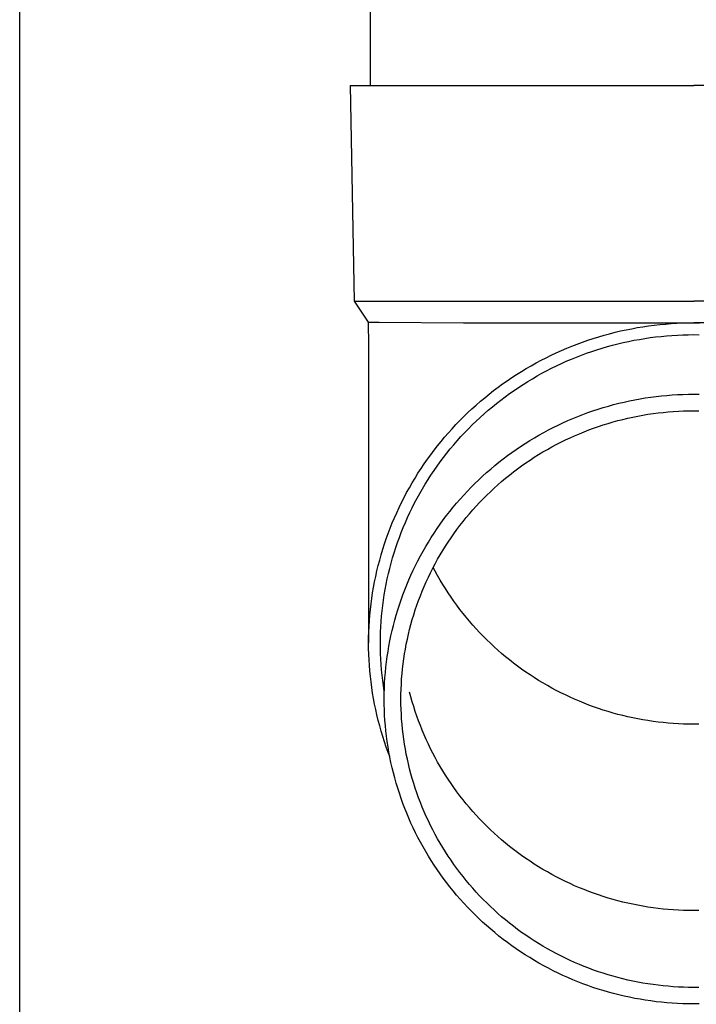
# Model space of a CAD drawing. Units: millimetres. Extents: x 0 to 33640, y 0 to 23760.
# Drawn here: x 4000 to 4063, y 4201 to 4292 of the extents above; entities that cross this region are included whole.
import ezdxf

# ---------------------------------------------------------------- set-up
doc = ezdxf.new("R2010")
doc.units = ezdxf.units.MM
doc.layers.add('YKK_13', color=4, linetype='Continuous', lineweight=30)
doc.layers.add('YKK_A1', color=4, linetype='Continuous', lineweight=30)

msp = doc.modelspace()

# ---------------------------------------------------------------- linework, layer by layer
at = {"layer": 'YKK_13'}
for p, q in [((4032.579, 4371), (4032.579, 4286.073)), ((4030.729, 4286.073), (4031.078, 4266.073)), ((4030.729, 4286.073), (4031.829, 4286.073)), ((4031.829, 4286.073), (4062.579, 4286.073)), ((4093.329, 4286.073), (4062.579, 4286.073)), ((4031.078, 4266.073), (4062.579, 4266.073)), ((4031.078, 4266.073), (4032.391, 4264.131)), ((4094.08, 4266.073), (4062.579, 4266.073)), ((4032.391, 4264.131), (4033.419, 4264.131)), ((4032.391, 4264.131), (4032.429, 4261.969)), ((4033.419, 4264.131), (4041.233, 4264.073)), ((4041.233, 4264.073), (4062.579, 4264.073)), ((4056.826, 4263.526), (4057.344, 4263.62)), ((4057.344, 4263.62), (4057.863, 4263.706)), ((4057.863, 4263.706), (4058.383, 4263.783)), ((4058.383, 4263.783), (4058.905, 4263.85)), ((4058.905, 4263.85), (4059.428, 4263.909)), ((4059.428, 4263.909), (4059.952, 4263.958)), ((4059.952, 4263.958), (4060.476, 4263.999)), ((4060.476, 4263.999), (4061.001, 4264.031)), ((4061.001, 4264.031), (4061.527, 4264.053)), ((4061.527, 4264.053), (4062.053, 4264.067)), ((4062.053, 4264.067), (4062.579, 4264.071)), ((4083.926, 4264.073), (4062.579, 4264.073)), ((4062.579, 4264.071), (4063.105, 4264.067)), ((4053.262, 4262.618), (4053.764, 4262.774)), ((4053.764, 4262.774), (4054.269, 4262.921)), ((4054.269, 4262.921), (4054.776, 4263.06)), ((4054.776, 4263.06), (4055.285, 4263.19)), ((4055.285, 4263.19), (4055.797, 4263.311)), ((4055.797, 4263.311), (4056.311, 4263.423)), ((4056.311, 4263.423), (4056.826, 4263.526)), ((4058.536, 4262.693), (4059.039, 4262.758)), ((4059.039, 4262.758), (4059.543, 4262.815)), ((4059.543, 4262.815), (4060.047, 4262.863)), ((4060.047, 4262.863), (4060.553, 4262.902)), ((4060.553, 4262.902), (4061.059, 4262.932)), ((4061.059, 4262.932), (4061.565, 4262.954)), ((4061.565, 4262.954), (4062.072, 4262.967)), ((4062.072, 4262.967), (4062.579, 4262.971)), ((4062.579, 4262.971), (4063.086, 4262.967)), ((4032.429, 4261.968), (4032.429, 4234.381)), ((4050.799, 4261.711), (4051.285, 4261.91)), ((4051.285, 4261.91), (4051.774, 4262.099)), ((4051.774, 4262.099), (4052.267, 4262.281)), ((4052.267, 4262.281), (4052.763, 4262.454)), ((4052.763, 4262.454), (4053.262, 4262.618)), ((4054.086, 4261.722), (4054.572, 4261.864)), ((4054.572, 4261.864), (4055.061, 4261.997)), ((4055.061, 4261.997), (4055.551, 4262.122)), ((4055.551, 4262.122), (4056.044, 4262.239)), ((4056.044, 4262.239), (4056.539, 4262.347)), ((4056.539, 4262.347), (4057.036, 4262.446)), ((4057.036, 4262.446), (4057.535, 4262.537)), ((4057.535, 4262.537), (4058.035, 4262.619)), ((4058.035, 4262.619), (4058.536, 4262.693)), ((4048.891, 4260.835), (4049.362, 4261.067)), ((4049.362, 4261.067), (4049.837, 4261.29)), ((4049.837, 4261.29), (4050.316, 4261.505)), ((4050.316, 4261.505), (4050.799, 4261.711)), ((4051.229, 4260.699), (4051.697, 4260.89)), ((4051.697, 4260.89), (4052.169, 4261.073)), ((4052.169, 4261.073), (4052.644, 4261.247)), ((4052.644, 4261.247), (4053.122, 4261.414)), ((4053.122, 4261.414), (4053.602, 4261.572)), ((4053.602, 4261.572), (4054.086, 4261.722)), ((4047.051, 4259.831), (4047.504, 4260.094)), ((4047.504, 4260.094), (4047.962, 4260.349)), ((4047.962, 4260.349), (4048.425, 4260.596)), ((4048.425, 4260.596), (4048.891, 4260.835)), ((4049.391, 4259.855), (4049.845, 4260.078)), ((4049.845, 4260.078), (4050.302, 4260.293)), ((4050.302, 4260.293), (4050.764, 4260.5)), ((4050.764, 4260.5), (4051.229, 4260.699)), ((4045.72, 4258.996), (4046.158, 4259.282)), ((4046.158, 4259.282), (4046.602, 4259.56)), ((4046.602, 4259.56), (4047.051, 4259.831)), ((4047.617, 4258.888), (4048.054, 4259.141)), ((4048.054, 4259.141), (4048.496, 4259.387)), ((4048.496, 4259.387), (4048.941, 4259.625)), ((4048.941, 4259.625), (4049.391, 4259.855)), ((4044.435, 4258.093), (4044.858, 4258.401)), ((4044.858, 4258.401), (4045.286, 4258.702)), ((4045.286, 4258.702), (4045.72, 4258.996)), ((4046.335, 4258.084), (4046.757, 4258.359)), ((4046.757, 4258.359), (4047.185, 4258.627)), ((4047.185, 4258.627), (4047.617, 4258.888)), ((4043.199, 4257.125), (4043.605, 4257.455)), ((4043.605, 4257.455), (4044.017, 4257.778)), ((4044.017, 4257.778), (4044.435, 4258.093)), ((4045.097, 4257.214), (4045.504, 4257.511)), ((4045.504, 4257.511), (4045.917, 4257.801)), ((4045.917, 4257.801), (4046.335, 4258.084)), ((4058.585, 4257.172), (4059.082, 4257.236)), ((4059.082, 4257.236), (4059.579, 4257.292)), ((4059.579, 4257.292), (4060.078, 4257.339)), ((4060.078, 4257.339), (4060.577, 4257.378)), ((4060.577, 4257.378), (4061.077, 4257.408)), ((4061.077, 4257.408), (4061.578, 4257.43)), ((4061.578, 4257.43), (4062.078, 4257.443)), ((4062.078, 4257.443), (4062.579, 4257.447)), ((4062.579, 4257.447), (4063.08, 4257.443)), ((4042.017, 4256.095), (4042.405, 4256.445)), ((4042.405, 4256.445), (4042.799, 4256.789)), ((4042.799, 4256.789), (4043.199, 4257.125)), ((4043.906, 4256.283), (4044.298, 4256.6)), ((4044.298, 4256.6), (4044.694, 4256.911)), ((4044.694, 4256.911), (4045.097, 4257.214)), ((4054.188, 4256.212), (4054.668, 4256.352)), ((4054.668, 4256.352), (4055.151, 4256.484)), ((4055.151, 4256.484), (4055.636, 4256.607)), ((4055.636, 4256.607), (4056.123, 4256.722)), ((4056.123, 4256.722), (4056.612, 4256.829)), ((4056.612, 4256.829), (4057.103, 4256.928)), ((4057.103, 4256.928), (4057.596, 4257.017)), ((4057.596, 4257.017), (4058.09, 4257.099)), ((4058.09, 4257.099), (4058.585, 4257.172)), ((4041.26, 4255.375), (4041.635, 4255.739)), ((4041.635, 4255.739), (4042.017, 4256.095)), ((4042.767, 4255.291), (4043.141, 4255.628)), ((4043.141, 4255.628), (4043.521, 4255.959)), ((4043.521, 4255.959), (4043.906, 4256.283)), ((4051.828, 4255.388), (4052.294, 4255.569)), ((4052.294, 4255.569), (4052.763, 4255.742)), ((4052.763, 4255.742), (4053.235, 4255.907)), ((4053.235, 4255.907), (4053.71, 4256.063)), ((4053.71, 4256.063), (4054.188, 4256.212)), ((4056.934, 4255.328), (4057.399, 4255.421)), ((4057.399, 4255.421), (4057.865, 4255.506)), ((4057.865, 4255.506), (4058.332, 4255.583)), ((4058.332, 4255.583), (4058.801, 4255.652)), ((4058.801, 4255.652), (4059.271, 4255.713)), ((4059.271, 4255.713), (4059.741, 4255.766)), ((4059.741, 4255.766), (4060.213, 4255.81)), ((4060.213, 4255.81), (4060.685, 4255.847)), ((4060.685, 4255.847), (4061.158, 4255.875)), ((4061.158, 4255.875), (4061.632, 4255.896)), ((4061.632, 4255.896), (4062.105, 4255.908)), ((4062.105, 4255.908), (4062.579, 4255.912)), ((4062.579, 4255.912), (4063.053, 4255.908)), ((4040.173, 4254.248), (4040.529, 4254.63)), ((4040.529, 4254.63), (4040.891, 4255.006)), ((4040.891, 4255.006), (4041.26, 4255.375)), ((4041.682, 4254.242), (4042.038, 4254.598)), ((4042.038, 4254.598), (4042.399, 4254.947)), ((4042.399, 4254.947), (4042.767, 4255.291)), ((4049.55, 4254.365), (4049.998, 4254.585)), ((4049.998, 4254.585), (4050.45, 4254.798)), ((4050.45, 4254.798), (4050.906, 4255.003)), ((4050.906, 4255.003), (4051.365, 4255.199)), ((4051.365, 4255.199), (4051.828, 4255.388)), ((4053.74, 4254.455), (4054.189, 4254.603)), ((4054.189, 4254.603), (4054.641, 4254.744)), ((4054.641, 4254.744), (4055.096, 4254.876)), ((4055.096, 4254.876), (4055.552, 4255.001)), ((4055.552, 4255.001), (4056.011, 4255.118)), ((4056.011, 4255.118), (4056.472, 4255.227)), ((4056.472, 4255.227), (4056.934, 4255.328)), ((4039.483, 4253.466), (4039.825, 4253.86)), ((4039.825, 4253.86), (4040.173, 4254.248)), ((4040.991, 4253.512), (4041.333, 4253.88)), ((4041.333, 4253.88), (4041.682, 4254.242)), ((4047.798, 4253.408), (4048.229, 4253.659)), ((4048.229, 4253.659), (4048.665, 4253.902)), ((4048.665, 4253.902), (4049.105, 4254.137)), ((4049.105, 4254.137), (4049.55, 4254.365)), ((4051.105, 4253.407), (4051.536, 4253.6)), ((4051.536, 4253.6), (4051.971, 4253.786)), ((4051.971, 4253.786), (4052.409, 4253.965)), ((4052.409, 4253.965), (4052.85, 4254.136)), ((4052.85, 4254.136), (4053.293, 4254.299)), ((4053.293, 4254.299), (4053.74, 4254.455)), ((4038.5, 4252.249), (4038.821, 4252.66)), ((4038.821, 4252.66), (4039.148, 4253.066)), ((4039.148, 4253.066), (4039.483, 4253.466)), ((4040.003, 4252.374), (4040.326, 4252.759)), ((4040.326, 4252.759), (4040.655, 4253.138)), ((4040.655, 4253.138), (4040.991, 4253.512)), ((4046.53, 4252.613), (4046.948, 4252.885)), ((4046.948, 4252.885), (4047.371, 4253.151)), ((4047.371, 4253.151), (4047.798, 4253.408)), ((4049.417, 4252.559), (4049.833, 4252.782)), ((4049.833, 4252.782), (4050.253, 4252.998)), ((4050.253, 4252.998), (4050.677, 4253.206)), ((4050.677, 4253.206), (4051.105, 4253.407)), ((4037.882, 4251.411), (4038.187, 4251.833)), ((4038.187, 4251.833), (4038.5, 4252.249)), ((4039.379, 4251.587), (4039.688, 4251.983)), ((4039.688, 4251.983), (4040.003, 4252.374)), ((4044.91, 4251.453), (4045.307, 4251.753)), ((4045.307, 4251.753), (4045.71, 4252.047)), ((4045.71, 4252.047), (4046.118, 4252.334)), ((4046.118, 4252.334), (4046.53, 4252.613)), ((4047.792, 4251.598), (4048.192, 4251.849)), ((4048.192, 4251.849), (4048.596, 4252.093)), ((4048.596, 4252.093), (4049.004, 4252.33)), ((4049.004, 4252.33), (4049.417, 4252.559)), ((4037.293, 4250.552), (4037.584, 4250.984)), ((4037.584, 4250.984), (4037.882, 4251.411)), ((4038.783, 4250.78), (4039.077, 4251.186)), ((4039.077, 4251.186), (4039.379, 4251.587)), ((4043.75, 4250.511), (4044.131, 4250.832)), ((4044.131, 4250.832), (4044.518, 4251.146)), ((4044.518, 4251.146), (4044.91, 4251.453)), ((4046.621, 4250.805), (4047.007, 4251.076)), ((4047.007, 4251.076), (4047.397, 4251.34)), ((4047.397, 4251.34), (4047.792, 4251.598)), ((4036.736, 4249.673), (4037.011, 4250.115)), ((4037.011, 4250.115), (4037.293, 4250.552)), ((4037.943, 4249.532), (4038.216, 4249.953)), ((4038.216, 4249.953), (4038.496, 4250.369)), ((4038.496, 4250.369), (4038.783, 4250.78)), ((4043.006, 4249.851), (4043.375, 4250.184)), ((4043.375, 4250.184), (4043.75, 4250.511)), ((4045.128, 4249.656), (4045.493, 4249.953)), ((4045.493, 4249.953), (4045.864, 4250.243)), ((4045.864, 4250.243), (4046.24, 4250.528)), ((4046.24, 4250.528), (4046.621, 4250.805)), ((4036.209, 4248.775), (4036.469, 4249.226)), ((4036.469, 4249.226), (4036.736, 4249.673)), ((4037.421, 4248.676), (4037.679, 4249.106)), ((4037.679, 4249.106), (4037.943, 4249.532)), ((4041.934, 4248.813), (4042.285, 4249.165)), ((4042.285, 4249.165), (4042.643, 4249.511)), ((4042.643, 4249.511), (4043.006, 4249.851)), ((4044.063, 4248.728), (4044.412, 4249.044)), ((4044.412, 4249.044), (4044.767, 4249.353)), ((4044.767, 4249.353), (4045.128, 4249.656)), ((4035.715, 4247.86), (4035.958, 4248.32)), ((4035.958, 4248.32), (4036.209, 4248.775)), ((4036.93, 4247.804), (4037.172, 4248.242)), ((4037.172, 4248.242), (4037.421, 4248.676)), ((4040.919, 4247.722), (4041.251, 4248.092)), ((4041.251, 4248.092), (4041.589, 4248.456)), ((4041.589, 4248.456), (4041.934, 4248.813)), ((4043.381, 4248.08), (4043.719, 4248.407)), ((4043.719, 4248.407), (4044.063, 4248.728)), ((4035.254, 4246.929), (4035.481, 4247.397)), ((4035.481, 4247.397), (4035.715, 4247.86)), ((4036.469, 4246.914), (4036.696, 4247.361)), ((4036.696, 4247.361), (4036.93, 4247.804)), ((4040.275, 4246.966), (4040.594, 4247.347)), ((4040.594, 4247.347), (4040.919, 4247.722)), ((4042.403, 4247.065), (4042.723, 4247.409)), ((4042.723, 4247.409), (4043.049, 4247.747)), ((4043.049, 4247.747), (4043.381, 4248.08)), ((4034.826, 4245.982), (4035.036, 4246.457)), ((4035.036, 4246.457), (4035.254, 4246.929)), ((4036.041, 4246.01), (4036.251, 4246.464)), ((4036.251, 4246.464), (4036.469, 4246.914)), ((4039.658, 4246.188), (4039.963, 4246.58)), ((4039.963, 4246.58), (4040.275, 4246.966)), ((4041.48, 4246), (4041.781, 4246.36)), ((4041.781, 4246.36), (4042.089, 4246.715)), ((4042.089, 4246.715), (4042.403, 4247.065)), ((4034.432, 4245.021), (4034.625, 4245.504)), ((4034.625, 4245.504), (4034.826, 4245.982)), ((4035.645, 4245.091), (4035.839, 4245.552)), ((4035.839, 4245.552), (4036.041, 4246.01)), ((4038.786, 4244.983), (4039.07, 4245.39)), ((4039.07, 4245.39), (4039.36, 4245.792)), ((4039.36, 4245.792), (4039.658, 4246.188)), ((4040.896, 4245.265), (4041.185, 4245.635)), ((4041.185, 4245.635), (4041.48, 4246)), ((4034.072, 4244.048), (4034.248, 4244.536)), ((4034.248, 4244.536), (4034.432, 4245.021)), ((4035.281, 4244.16), (4035.459, 4244.627)), ((4035.459, 4244.627), (4035.645, 4245.091)), ((4038.24, 4244.155), (4038.509, 4244.572)), ((4038.509, 4244.572), (4038.786, 4244.983)), ((4040.071, 4244.125), (4040.339, 4244.509)), ((4040.339, 4244.509), (4040.614, 4244.889)), ((4040.614, 4244.889), (4040.896, 4245.265)), ((4033.747, 4243.062), (4033.905, 4243.556)), ((4033.905, 4243.556), (4034.072, 4244.048)), ((4034.951, 4243.216), (4035.112, 4243.689)), ((4035.112, 4243.689), (4035.281, 4244.16)), ((4037.724, 4243.31), (4037.979, 4243.735)), ((4037.979, 4243.735), (4038.24, 4244.155)), ((4039.555, 4243.342), (4039.809, 4243.736)), ((4039.809, 4243.736), (4040.071, 4244.125)), ((4033.597, 4242.565), (4033.747, 4243.062)), ((4034.655, 4242.262), (4034.799, 4242.74)), ((4034.799, 4242.74), (4034.951, 4243.216)), ((4037.239, 4242.446), (4037.478, 4242.88)), ((4037.478, 4242.88), (4037.724, 4243.31)), ((4039.067, 4242.542), (4039.307, 4242.944)), ((4039.307, 4242.944), (4039.555, 4243.342)), ((4033.325, 4241.564), (4033.457, 4242.066)), ((4033.457, 4242.066), (4033.597, 4242.565)), ((4034.392, 4241.298), (4034.519, 4241.781)), ((4034.519, 4241.781), (4034.655, 4242.262)), ((4036.784, 4241.567), (4037.007, 4242.009)), ((4037.007, 4242.009), (4037.239, 4242.446)), ((4038.388, 4241.312), (4038.607, 4241.726)), ((4038.607, 4241.726), (4038.833, 4242.136)), ((4038.833, 4242.136), (4039.067, 4242.542)), ((4033.088, 4240.554), (4033.202, 4241.06)), ((4033.202, 4241.06), (4033.325, 4241.564)), ((4034.164, 4240.326), (4034.274, 4240.813)), ((4034.274, 4240.813), (4034.392, 4241.298)), ((4036.361, 4240.672), (4036.568, 4241.122)), ((4036.568, 4241.122), (4036.784, 4241.567)), ((4037.973, 4240.473), (4038.177, 4240.894)), ((4038.177, 4240.894), (4038.388, 4241.312)), ((4038.607, 4241.032), (4038.424, 4241.379)), ((4038.833, 4240.622), (4038.607, 4241.032)), ((4032.887, 4239.537), (4032.983, 4240.047)), ((4032.983, 4240.047), (4033.088, 4240.554)), ((4034.063, 4239.837), (4034.164, 4240.326)), ((4035.969, 4239.764), (4036.161, 4240.22)), ((4036.161, 4240.22), (4036.361, 4240.672)), ((4037.588, 4239.62), (4037.777, 4240.048)), ((4037.777, 4240.048), (4037.973, 4240.473)), ((4039.067, 4240.216), (4038.833, 4240.622)), ((4039.307, 4239.814), (4039.067, 4240.216)), ((4032.723, 4238.514), (4032.8, 4239.026)), ((4032.8, 4239.026), (4032.887, 4239.537)), ((4033.887, 4238.854), (4033.971, 4239.346)), ((4033.971, 4239.346), (4034.063, 4239.837)), ((4035.61, 4238.843), (4035.786, 4239.305)), ((4035.786, 4239.305), (4035.969, 4239.764)), ((4037.233, 4238.755), (4037.406, 4239.189)), ((4037.406, 4239.189), (4037.588, 4239.62)), ((4039.555, 4239.416), (4039.307, 4239.814)), ((4039.809, 4239.022), (4039.555, 4239.416)), ((4040.071, 4238.633), (4039.809, 4239.022)), ((4032.654, 4238), (4032.723, 4238.514)), ((4033.746, 4237.866), (4033.812, 4238.36)), ((4033.812, 4238.36), (4033.887, 4238.854)), ((4035.284, 4237.909), (4035.443, 4238.377)), ((4035.443, 4238.377), (4035.61, 4238.843)), ((4036.908, 4237.878), (4037.067, 4238.318)), ((4037.067, 4238.318), (4037.233, 4238.755)), ((4040.339, 4238.249), (4040.071, 4238.633)), ((4040.614, 4237.869), (4040.339, 4238.249)), ((4032.544, 4236.969), (4032.594, 4237.485)), ((4032.594, 4237.485), (4032.654, 4238)), ((4033.64, 4236.873), (4033.688, 4237.37)), ((4033.688, 4237.37), (4033.746, 4237.866)), ((4034.991, 4236.966), (4035.133, 4237.439)), ((4035.133, 4237.439), (4035.284, 4237.909)), ((4036.616, 4236.99), (4036.758, 4237.435)), ((4036.758, 4237.435), (4036.908, 4237.878)), ((4040.896, 4237.494), (4040.614, 4237.869)), ((4041.185, 4237.123), (4040.896, 4237.494)), ((4032.471, 4235.935), (4032.503, 4236.453)), ((4032.503, 4236.453), (4032.544, 4236.969)), ((4033.569, 4235.878), (4033.6, 4236.376)), ((4033.6, 4236.376), (4033.64, 4236.873)), ((4034.732, 4236.012), (4034.857, 4236.49)), ((4034.857, 4236.49), (4034.991, 4236.966)), ((4036.354, 4236.093), (4036.481, 4236.543)), ((4036.481, 4236.543), (4036.616, 4236.99)), ((4041.48, 4236.758), (4041.185, 4237.123)), ((4041.781, 4236.398), (4041.48, 4236.758)), ((4042.089, 4236.043), (4041.781, 4236.398)), ((4032.434, 4234.9), (4032.448, 4235.418)), ((4032.448, 4235.418), (4032.471, 4235.935)), ((4033.534, 4234.88), (4033.547, 4235.379)), ((4033.547, 4235.379), (4033.569, 4235.878)), ((4034.506, 4235.051), (4034.615, 4235.533)), ((4034.615, 4235.533), (4034.732, 4236.012)), ((4036.125, 4235.187), (4036.236, 4235.641)), ((4036.236, 4235.641), (4036.354, 4236.093)), ((4042.403, 4235.694), (4042.089, 4236.043)), ((4042.723, 4235.349), (4042.403, 4235.694)), ((4043.049, 4235.011), (4042.723, 4235.349)), ((4032.429, 4234.381), (4032.434, 4234.9)), ((4033.529, 4234.381), (4033.534, 4234.88)), ((4034.315, 4234.082), (4034.407, 4234.567)), ((4034.407, 4234.567), (4034.506, 4235.051)), ((4035.928, 4234.274), (4036.023, 4234.732)), ((4036.023, 4234.732), (4036.125, 4235.187)), ((4043.381, 4234.678), (4043.049, 4235.011)), ((4043.719, 4234.351), (4043.381, 4234.678)), ((4032.434, 4233.863), (4032.429, 4234.381)), ((4032.448, 4233.345), (4032.434, 4233.863)), ((4033.534, 4233.882), (4033.529, 4234.381)), ((4033.547, 4233.384), (4033.534, 4233.882)), ((4034.159, 4233.107), (4034.233, 4233.595)), ((4034.233, 4233.595), (4034.315, 4234.082)), ((4035.764, 4233.355), (4035.842, 4233.815)), ((4035.842, 4233.815), (4035.928, 4234.274)), ((4044.063, 4234.03), (4043.719, 4234.351)), ((4044.412, 4233.714), (4044.063, 4234.03)), ((4044.767, 4233.405), (4044.412, 4233.714)), ((4032.471, 4232.828), (4032.448, 4233.345)), ((4032.503, 4232.31), (4032.471, 4232.828)), ((4033.569, 4232.885), (4033.547, 4233.384)), ((4033.6, 4232.387), (4033.569, 4232.885)), ((4034.036, 4232.128), (4034.093, 4232.618)), ((4034.093, 4232.618), (4034.159, 4233.107)), ((4035.632, 4232.431), (4035.693, 4232.894)), ((4035.693, 4232.894), (4035.764, 4233.355)), ((4045.128, 4233.102), (4044.767, 4233.405)), ((4045.493, 4232.805), (4045.128, 4233.102)), ((4045.864, 4232.515), (4045.493, 4232.805)), ((4032.544, 4231.794), (4032.503, 4232.31)), ((4032.594, 4231.278), (4032.544, 4231.794)), ((4033.64, 4231.89), (4033.6, 4232.387)), ((4033.688, 4231.393), (4033.64, 4231.89)), ((4033.988, 4231.636), (4034.036, 4232.128)), ((4035.533, 4231.503), (4035.578, 4231.967)), ((4035.578, 4231.967), (4035.632, 4232.431)), ((4046.24, 4232.231), (4045.864, 4232.515)), ((4046.621, 4231.953), (4046.24, 4232.231)), ((4047.007, 4231.682), (4046.621, 4231.953)), ((4047.397, 4231.418), (4047.007, 4231.682)), ((4032.654, 4230.763), (4032.594, 4231.278)), ((4032.723, 4230.249), (4032.654, 4230.763)), ((4033.746, 4230.897), (4033.688, 4231.393)), ((4033.812, 4230.403), (4033.746, 4230.897)), ((4033.919, 4230.652), (4033.949, 4231.144)), ((4033.949, 4231.144), (4033.988, 4231.636)), ((4035.466, 4230.571), (4035.495, 4231.037)), ((4035.495, 4231.037), (4035.533, 4231.503)), ((4047.792, 4231.16), (4047.397, 4231.418)), ((4048.192, 4230.909), (4047.792, 4231.16)), ((4048.596, 4230.665), (4048.192, 4230.909)), ((4032.8, 4229.737), (4032.723, 4230.249)), ((4033.887, 4229.909), (4033.812, 4230.403)), ((4033.884, 4229.665), (4033.897, 4230.159)), ((4033.89, 4229.893), (4033.887, 4229.909)), ((4033.897, 4230.159), (4033.919, 4230.652)), ((4035.433, 4229.639), (4035.446, 4230.105)), ((4035.446, 4230.105), (4035.466, 4230.571)), ((4036.354, 4229.375), (4036.236, 4229.827)), ((4049.004, 4230.429), (4048.596, 4230.665)), ((4049.417, 4230.199), (4049.004, 4230.429)), ((4049.833, 4229.976), (4049.417, 4230.199)), ((4050.253, 4229.761), (4049.833, 4229.976)), ((4032.887, 4229.226), (4032.8, 4229.737)), ((4032.983, 4228.716), (4032.887, 4229.226)), ((4033.879, 4229.172), (4033.884, 4229.665)), ((4033.884, 4228.679), (4033.879, 4229.172)), ((4035.429, 4229.172), (4035.433, 4229.639)), ((4035.433, 4228.705), (4035.429, 4229.172)), ((4036.481, 4228.926), (4036.354, 4229.375)), ((4036.616, 4228.478), (4036.481, 4228.926)), ((4050.677, 4229.552), (4050.253, 4229.761)), ((4051.105, 4229.351), (4050.677, 4229.552)), ((4051.536, 4229.158), (4051.105, 4229.351)), ((4051.971, 4228.972), (4051.536, 4229.158)), ((4052.409, 4228.793), (4051.971, 4228.972)), ((4033.088, 4228.209), (4032.983, 4228.716)), ((4033.202, 4227.703), (4033.088, 4228.209)), ((4033.897, 4228.185), (4033.884, 4228.679)), ((4033.919, 4227.692), (4033.897, 4228.185)), ((4035.446, 4228.239), (4035.433, 4228.705)), ((4035.466, 4227.773), (4035.446, 4228.239)), ((4036.758, 4228.033), (4036.616, 4228.478)), ((4036.908, 4227.59), (4036.758, 4228.033)), ((4052.85, 4228.622), (4052.409, 4228.793)), ((4053.293, 4228.459), (4052.85, 4228.622)), ((4053.74, 4228.303), (4053.293, 4228.459)), ((4054.189, 4228.155), (4053.74, 4228.303)), ((4054.641, 4228.014), (4054.189, 4228.155)), ((4055.096, 4227.882), (4054.641, 4228.014)), ((4033.325, 4227.199), (4033.202, 4227.703)), ((4033.457, 4226.697), (4033.325, 4227.199)), ((4033.949, 4227.2), (4033.919, 4227.692)), ((4033.988, 4226.708), (4033.949, 4227.2)), ((4035.495, 4227.307), (4035.466, 4227.773)), ((4035.533, 4226.841), (4035.495, 4227.307)), ((4037.067, 4227.15), (4036.908, 4227.59)), ((4037.233, 4226.713), (4037.067, 4227.15)), ((4055.552, 4227.757), (4055.096, 4227.882)), ((4056.011, 4227.64), (4055.552, 4227.757)), ((4056.472, 4227.531), (4056.011, 4227.64)), ((4056.934, 4227.43), (4056.472, 4227.531)), ((4057.399, 4227.337), (4056.934, 4227.43)), ((4057.865, 4227.252), (4057.399, 4227.337)), ((4058.332, 4227.175), (4057.865, 4227.252)), ((4058.801, 4227.106), (4058.332, 4227.175)), ((4059.271, 4227.045), (4058.801, 4227.106)), ((4033.597, 4226.198), (4033.457, 4226.697)), ((4033.747, 4225.701), (4033.597, 4226.198)), ((4034.036, 4226.216), (4033.988, 4226.708)), ((4034.093, 4225.726), (4034.036, 4226.216)), ((4035.578, 4226.377), (4035.533, 4226.841)), ((4035.632, 4225.913), (4035.578, 4226.377)), ((4037.406, 4226.279), (4037.233, 4226.713)), ((4037.588, 4225.848), (4037.406, 4226.279)), ((4059.741, 4226.993), (4059.271, 4227.045)), ((4060.213, 4226.948), (4059.741, 4226.993)), ((4060.685, 4226.911), (4060.213, 4226.948)), ((4061.158, 4226.883), (4060.685, 4226.911)), ((4061.632, 4226.862), (4061.158, 4226.883)), ((4062.105, 4226.85), (4061.632, 4226.862)), ((4062.579, 4226.846), (4062.105, 4226.85)), ((4063.053, 4226.85), (4062.579, 4226.846)), ((4033.905, 4225.207), (4033.747, 4225.701)), ((4034.159, 4225.237), (4034.093, 4225.726)), ((4035.693, 4225.451), (4035.632, 4225.913)), ((4035.764, 4224.989), (4035.693, 4225.451)), ((4037.777, 4225.42), (4037.588, 4225.848)), ((4037.973, 4224.995), (4037.777, 4225.42)), ((4034.072, 4224.715), (4033.905, 4225.207)), ((4034.248, 4224.227), (4034.072, 4224.715)), ((4034.233, 4224.749), (4034.159, 4225.237)), ((4034.315, 4224.262), (4034.233, 4224.749)), ((4035.842, 4224.529), (4035.764, 4224.989)), ((4035.928, 4224.07), (4035.842, 4224.529)), ((4038.177, 4224.574), (4037.973, 4224.995)), ((4038.388, 4224.156), (4038.177, 4224.574)), ((4034.392, 4223.845), (4034.248, 4224.227)), ((4034.407, 4223.777), (4034.315, 4224.262)), ((4034.506, 4223.293), (4034.407, 4223.777)), ((4036.023, 4223.612), (4035.928, 4224.07)), ((4036.125, 4223.157), (4036.023, 4223.612)), ((4038.607, 4223.742), (4038.388, 4224.156)), ((4038.833, 4223.332), (4038.607, 4223.742)), ((4034.615, 4222.812), (4034.506, 4223.293)), ((4034.732, 4222.332), (4034.615, 4222.812)), ((4036.236, 4222.703), (4036.125, 4223.157)), ((4036.354, 4222.251), (4036.236, 4222.703)), ((4039.067, 4222.926), (4038.833, 4223.332)), ((4039.307, 4222.524), (4039.067, 4222.926)), ((4039.555, 4222.126), (4039.307, 4222.524)), ((4034.857, 4221.854), (4034.732, 4222.332)), ((4034.991, 4221.378), (4034.857, 4221.854)), ((4036.481, 4221.801), (4036.354, 4222.251)), ((4036.616, 4221.354), (4036.481, 4221.801)), ((4039.809, 4221.732), (4039.555, 4222.126)), ((4040.071, 4221.343), (4039.809, 4221.732)), ((4035.133, 4220.905), (4034.991, 4221.378)), ((4035.284, 4220.435), (4035.133, 4220.905)), ((4036.758, 4220.909), (4036.616, 4221.354)), ((4036.908, 4220.466), (4036.758, 4220.909)), ((4040.339, 4220.959), (4040.071, 4221.343)), ((4040.614, 4220.579), (4040.339, 4220.959)), ((4035.443, 4219.967), (4035.284, 4220.435)), ((4035.61, 4219.501), (4035.443, 4219.967)), ((4037.067, 4220.026), (4036.908, 4220.466)), ((4037.233, 4219.589), (4037.067, 4220.026)), ((4040.896, 4220.204), (4040.614, 4220.579)), ((4041.185, 4219.833), (4040.896, 4220.204)), ((4041.48, 4219.468), (4041.185, 4219.833)), ((4035.786, 4219.039), (4035.61, 4219.501)), ((4035.969, 4218.58), (4035.786, 4219.039)), ((4037.406, 4219.155), (4037.233, 4219.589)), ((4037.588, 4218.724), (4037.406, 4219.155)), ((4041.781, 4219.108), (4041.48, 4219.468)), ((4042.089, 4218.753), (4041.781, 4219.108)), ((4036.161, 4218.124), (4035.969, 4218.58)), ((4036.361, 4217.672), (4036.161, 4218.124)), ((4037.777, 4218.296), (4037.588, 4218.724)), ((4037.973, 4217.871), (4037.777, 4218.296)), ((4042.403, 4218.404), (4042.089, 4218.753)), ((4042.723, 4218.059), (4042.403, 4218.404)), ((4043.049, 4217.721), (4042.723, 4218.059)), ((4036.568, 4217.222), (4036.361, 4217.672)), ((4036.784, 4216.777), (4036.568, 4217.222)), ((4038.177, 4217.45), (4037.973, 4217.871)), ((4038.388, 4217.032), (4038.177, 4217.45)), ((4043.381, 4217.388), (4043.049, 4217.721)), ((4043.719, 4217.061), (4043.381, 4217.388)), ((4044.063, 4216.74), (4043.719, 4217.061)), ((4037.007, 4216.335), (4036.784, 4216.777)), ((4037.239, 4215.898), (4037.007, 4216.335)), ((4038.607, 4216.618), (4038.388, 4217.032)), ((4038.833, 4216.208), (4038.607, 4216.618)), ((4039.067, 4215.802), (4038.833, 4216.208)), ((4044.412, 4216.424), (4044.063, 4216.74)), ((4044.767, 4216.115), (4044.412, 4216.424)), ((4037.478, 4215.464), (4037.239, 4215.898)), ((4037.724, 4215.035), (4037.478, 4215.464)), ((4039.307, 4215.4), (4039.067, 4215.802)), ((4039.555, 4215.002), (4039.307, 4215.4)), ((4045.128, 4215.812), (4044.767, 4216.115)), ((4045.493, 4215.515), (4045.128, 4215.812)), ((4045.864, 4215.225), (4045.493, 4215.515)), ((4046.24, 4214.941), (4045.864, 4215.225)), ((4037.979, 4214.609), (4037.724, 4215.035)), ((4038.24, 4214.189), (4037.979, 4214.609)), ((4039.809, 4214.608), (4039.555, 4215.002)), ((4040.071, 4214.219), (4039.809, 4214.608)), ((4046.621, 4214.663), (4046.24, 4214.941)), ((4047.007, 4214.392), (4046.621, 4214.663)), ((4047.397, 4214.128), (4047.007, 4214.392)), ((4038.509, 4213.772), (4038.24, 4214.189)), ((4038.786, 4213.361), (4038.509, 4213.772)), ((4040.339, 4213.835), (4040.071, 4214.219)), ((4040.614, 4213.455), (4040.339, 4213.835)), ((4040.896, 4213.079), (4040.614, 4213.455)), ((4047.792, 4213.87), (4047.397, 4214.128)), ((4048.192, 4213.619), (4047.792, 4213.87)), ((4048.596, 4213.375), (4048.192, 4213.619)), ((4039.07, 4212.954), (4038.786, 4213.361)), ((4039.36, 4212.552), (4039.07, 4212.954)), ((4039.658, 4212.156), (4039.36, 4212.552)), ((4041.185, 4212.709), (4040.896, 4213.079)), ((4041.48, 4212.344), (4041.185, 4212.709)), ((4049.004, 4213.139), (4048.596, 4213.375)), ((4049.417, 4212.909), (4049.004, 4213.139)), ((4049.833, 4212.686), (4049.417, 4212.909)), ((4050.253, 4212.471), (4049.833, 4212.686)), ((4039.963, 4211.764), (4039.658, 4212.156)), ((4040.275, 4211.378), (4039.963, 4211.764)), ((4041.781, 4211.984), (4041.48, 4212.344)), ((4042.089, 4211.629), (4041.781, 4211.984)), ((4042.403, 4211.279), (4042.089, 4211.629)), ((4050.677, 4212.262), (4050.253, 4212.471)), ((4051.105, 4212.061), (4050.677, 4212.262)), ((4051.536, 4211.868), (4051.105, 4212.061)), ((4051.971, 4211.682), (4051.536, 4211.868)), ((4052.409, 4211.503), (4051.971, 4211.682)), ((4040.594, 4210.997), (4040.275, 4211.378)), ((4040.919, 4210.622), (4040.594, 4210.997)), ((4042.723, 4210.935), (4042.403, 4211.279)), ((4043.049, 4210.597), (4042.723, 4210.935)), ((4052.85, 4211.332), (4052.409, 4211.503)), ((4053.293, 4211.169), (4052.85, 4211.332)), ((4053.74, 4211.013), (4053.293, 4211.169)), ((4054.189, 4210.865), (4053.74, 4211.013)), ((4054.641, 4210.724), (4054.189, 4210.865)), ((4055.096, 4210.592), (4054.641, 4210.724)), ((4041.251, 4210.252), (4040.919, 4210.622)), ((4041.589, 4209.889), (4041.251, 4210.252)), ((4041.934, 4209.531), (4041.589, 4209.889)), ((4043.381, 4210.264), (4043.049, 4210.597)), ((4043.719, 4209.937), (4043.381, 4210.264)), ((4044.063, 4209.616), (4043.719, 4209.937)), ((4055.552, 4210.467), (4055.096, 4210.592)), ((4056.011, 4210.35), (4055.552, 4210.467)), ((4056.472, 4210.241), (4056.011, 4210.35)), ((4056.934, 4210.14), (4056.472, 4210.241)), ((4057.399, 4210.047), (4056.934, 4210.14)), ((4057.865, 4209.962), (4057.399, 4210.047)), ((4058.332, 4209.885), (4057.865, 4209.962)), ((4058.801, 4209.816), (4058.332, 4209.885)), ((4059.271, 4209.755), (4058.801, 4209.816)), ((4059.741, 4209.703), (4059.271, 4209.755)), ((4042.285, 4209.179), (4041.934, 4209.531)), ((4042.643, 4208.833), (4042.285, 4209.179)), ((4043.006, 4208.493), (4042.643, 4208.833)), ((4044.412, 4209.3), (4044.063, 4209.616)), ((4044.767, 4208.991), (4044.412, 4209.3)), ((4045.128, 4208.688), (4044.767, 4208.991)), ((4060.213, 4209.658), (4059.741, 4209.703)), ((4060.685, 4209.621), (4060.213, 4209.658)), ((4061.158, 4209.593), (4060.685, 4209.621)), ((4061.632, 4209.572), (4061.158, 4209.593)), ((4062.105, 4209.56), (4061.632, 4209.572)), ((4062.579, 4209.556), (4062.105, 4209.56)), ((4063.053, 4209.56), (4062.579, 4209.556)), ((4043.375, 4208.16), (4043.006, 4208.493)), ((4043.75, 4207.833), (4043.375, 4208.16)), ((4045.493, 4208.391), (4045.128, 4208.688)), ((4045.864, 4208.101), (4045.493, 4208.391)), ((4046.24, 4207.817), (4045.864, 4208.101)), ((4044.131, 4207.512), (4043.75, 4207.833)), ((4044.518, 4207.198), (4044.131, 4207.512)), ((4044.91, 4206.891), (4044.518, 4207.198)), ((4046.621, 4207.539), (4046.24, 4207.817)), ((4047.007, 4207.268), (4046.621, 4207.539)), ((4047.397, 4207.004), (4047.007, 4207.268)), ((4047.792, 4206.746), (4047.397, 4207.004)), ((4045.307, 4206.591), (4044.91, 4206.891)), ((4045.71, 4206.297), (4045.307, 4206.591)), ((4046.118, 4206.01), (4045.71, 4206.297)), ((4048.192, 4206.495), (4047.792, 4206.746)), ((4048.596, 4206.251), (4048.192, 4206.495)), ((4049.004, 4206.014), (4048.596, 4206.251)), ((4046.53, 4205.731), (4046.118, 4206.01)), ((4046.948, 4205.459), (4046.53, 4205.731)), ((4047.371, 4205.193), (4046.948, 4205.459)), ((4047.798, 4204.936), (4047.371, 4205.193)), ((4049.417, 4205.785), (4049.004, 4206.014)), ((4049.833, 4205.562), (4049.417, 4205.785)), ((4050.253, 4205.347), (4049.833, 4205.562)), ((4050.677, 4205.138), (4050.253, 4205.347)), ((4048.229, 4204.685), (4047.798, 4204.936)), ((4048.665, 4204.442), (4048.229, 4204.685)), ((4049.105, 4204.207), (4048.665, 4204.442)), ((4051.105, 4204.937), (4050.677, 4205.138)), ((4051.536, 4204.744), (4051.105, 4204.937)), ((4051.971, 4204.558), (4051.536, 4204.744)), ((4052.409, 4204.379), (4051.971, 4204.558)), ((4052.85, 4204.208), (4052.409, 4204.379)), ((4049.55, 4203.979), (4049.105, 4204.207)), ((4049.998, 4203.759), (4049.55, 4203.979)), ((4050.45, 4203.546), (4049.998, 4203.759)), ((4050.906, 4203.342), (4050.45, 4203.546)), ((4053.293, 4204.045), (4052.85, 4204.208)), ((4053.74, 4203.889), (4053.293, 4204.045)), ((4054.189, 4203.741), (4053.74, 4203.889)), ((4054.641, 4203.6), (4054.189, 4203.741)), ((4055.096, 4203.468), (4054.641, 4203.6)), ((4055.552, 4203.343), (4055.096, 4203.468)), ((4056.011, 4203.226), (4055.552, 4203.343)), ((4051.365, 4203.145), (4050.906, 4203.342)), ((4051.828, 4202.956), (4051.365, 4203.145)), ((4052.294, 4202.775), (4051.828, 4202.956)), ((4052.763, 4202.602), (4052.294, 4202.775)), ((4053.235, 4202.437), (4052.763, 4202.602)), ((4053.71, 4202.281), (4053.235, 4202.437)), ((4056.472, 4203.117), (4056.011, 4203.226)), ((4056.934, 4203.016), (4056.472, 4203.117)), ((4057.399, 4202.923), (4056.934, 4203.016)), ((4057.865, 4202.838), (4057.399, 4202.923)), ((4058.332, 4202.761), (4057.865, 4202.838)), ((4058.801, 4202.692), (4058.332, 4202.761)), ((4059.271, 4202.631), (4058.801, 4202.692)), ((4059.741, 4202.579), (4059.271, 4202.631)), ((4060.213, 4202.534), (4059.741, 4202.579)), ((4060.685, 4202.497), (4060.213, 4202.534)), ((4061.158, 4202.469), (4060.685, 4202.497)), ((4061.632, 4202.448), (4061.158, 4202.469)), ((4062.105, 4202.436), (4061.632, 4202.448)), ((4062.579, 4202.432), (4062.105, 4202.436)), ((4063.053, 4202.436), (4062.579, 4202.432)), ((4054.188, 4202.133), (4053.71, 4202.281)), ((4054.668, 4201.992), (4054.188, 4202.133)), ((4055.151, 4201.86), (4054.668, 4201.992)), ((4055.636, 4201.737), (4055.151, 4201.86)), ((4056.123, 4201.622), (4055.636, 4201.737)), ((4056.612, 4201.515), (4056.123, 4201.622)), ((4057.103, 4201.417), (4056.612, 4201.515)), ((4057.596, 4201.327), (4057.103, 4201.417)), ((4058.09, 4201.245), (4057.596, 4201.327)), ((4058.585, 4201.172), (4058.09, 4201.245)), ((4059.082, 4201.108), (4058.585, 4201.172)), ((4059.579, 4201.052), (4059.082, 4201.108)), ((4060.078, 4201.005), (4059.579, 4201.052)), ((4060.577, 4200.966), (4060.078, 4201.005)), ((4061.077, 4200.936), (4060.577, 4200.966)), ((4061.578, 4200.914), (4061.077, 4200.936)), ((4062.078, 4200.901), (4061.578, 4200.914)), ((4062.579, 4200.897), (4062.078, 4200.901)), ((4063.08, 4200.901), (4062.579, 4200.897))]:
    msp.add_line(p, q, dxfattribs=at)
at = {"layer": 'YKK_A1'}
msp.add_line((4000.079, 3680), (4000.079, 6535), dxfattribs=at)

doc.saveas('drawing.dxf')
